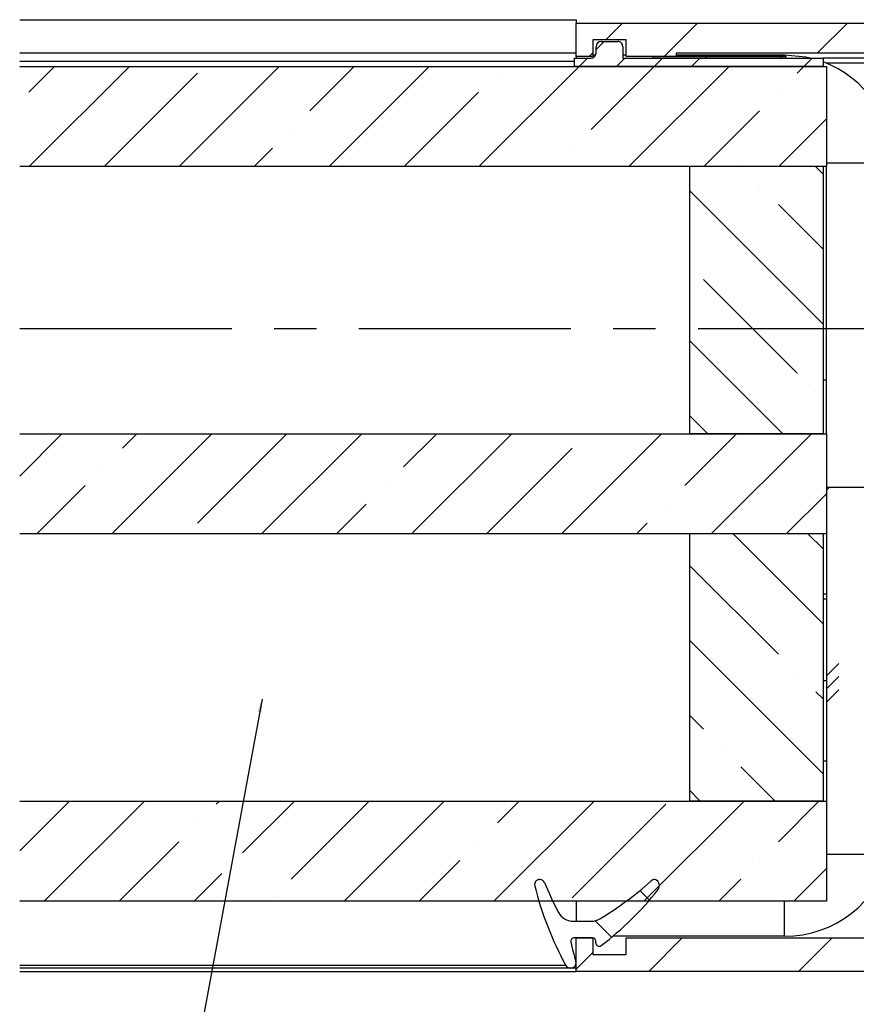
# Model space of a CAD drawing. Extents: x 0 to 1189, y -1 to 841.
# Drawn here: x 651 to 701, y 259 to 318 of the extents above; entities that cross this region are included whole.
import ezdxf

# ---------------------------------------------------------------- set-up
doc = ezdxf.new("R2010")
doc.units = 0
doc.linetypes.add('CENTERX2', pattern=[20.32, 12.7, -2.54, 2.54, -2.54])
doc.layers.get('0').update_dxf_attribs({"linetype": 'CONTINUOUS'})
doc.layers.add('ENGLISCH', color=7, linetype='CONTINUOUS')
doc.layers.add('SCHRIFTFELD', color=7, linetype='CONTINUOUS')
doc.dimstyles.new('SLDDIMSTYLE4', dxfattribs={"dimtxt": 0.18, "dimasz": 0.8, "dimexe": 0, "dimexo": 0.0625, "dimgap": 0, "dimtad": 0, "dimtih": 1, "dimtoh": 1, "dimdec": 0, "dimrnd": 1e-09, "dimzin": 0, "dimtxsty": 'STANDARD', "dimblk1": 'DOT', "dimblk2": 'DOT', "dimsah": 1, "dimcen": 0.09, "dimazin": 3, "dimtfac": 0.8, "dimtdec": 0, "dimtofl": 0, "dimtmove": 0, "dimatfit": 3, "dimtolj": 1, "dimtzin": 0})

# ---------------------------------------------------------------- blocks, each defined once
blk = doc.blocks.new('_DOT')
at = {"color": 0, "linetype": 'BYBLOCK'}
blk.add_line((-0.5, 0), (-1, 0), dxfattribs=at)
at = {"color": 0, "linetype": 'BYBLOCK', "const_width": 0.5}
blk.add_lwpolyline([(-0.25, 0, 1), (0.25, 0, 1)], format="xyb", close=True, dxfattribs=at)
blk = doc.blocks.new('SW_HATCH_1')
at = {"color": 0, "linetype": 'CONTINUOUS'}
for p, q in [((-386.753, -88.09), (-385.753, -87.09)), ((-383.263, -89.09), (-381.263, -87.09)), ((-374.083, -88.89), (-372.283, -87.09)), ((-387.339, -88.676), (-386.853, -88.19)), ((-387.753, -89.09), (-387.539, -88.876)), ((-388.353, -89.69), (-387.853, -89.19)), ((-386.108, -89.69), (-385.608, -89.19)), ((-383.863, -89.69), (-383.363, -89.19)), ((-381.618, -89.69), (-381.118, -89.19)), ((-380.691, -89.19), (-380.791, -89.09)), ((-376.201, -89.19), (-376.301, -89.09)), ((-374.883, -89.69), (-374.383, -89.19)), ((-421.316, -91.221), (-419.784, -89.69)), ((-421.294, -95.69), (-415.294, -89.69)), ((-416.804, -95.69), (-411.213, -90.099)), ((-412.314, -95.69), (-406.314, -89.69)), ((-404.478, -92.344), (-401.824, -89.69)), ((-403.334, -95.69), (-397.334, -89.69)), ((-394.353, -95.69), (-388.353, -89.69)), ((-393.252, -90.099), (-393.252, -90.099)), ((-387.64, -93.466), (-383.863, -89.69)), ((-385.373, -95.69), (-379.373, -89.69)), ((-375.292, -90.099), (-374.883, -89.69)), ((-398.843, -95.69), (-394.375, -91.221)), ((-376.414, -91.221), (-376.414, -91.221)), ((-380.883, -95.69), (-377.537, -92.344)), ((-376.393, -95.69), (-373.539, -92.836)), ((-405.6, -93.466), (-405.6, -93.466)), ((-407.824, -95.69), (-406.723, -94.589)), ((-388.762, -94.589), (-388.762, -94.589)), ((-378.659, -95.711), (-378.681, -95.69)), ((-373.739, -96.142), (-374.191, -95.69)), ((-373.739, -105.122), (-381.739, -97.122)), ((-377.537, -96.834), (-377.537, -96.834)), ((-373.739, -100.632), (-376.414, -97.957)), ((-375.292, -108.059), (-380.904, -102.447)), ((-376.151, -111.69), (-381.739, -106.102)), ((-374.169, -109.182), (-374.169, -109.182)), ((-380.641, -111.69), (-381.739, -110.592)), ((-421.867, -114.223), (-419.334, -111.69)), ((-416.353, -117.69), (-410.353, -111.69)), ((-415.703, -112.549), (-414.843, -111.69)), ((-411.213, -117.04), (-405.863, -111.69)), ((-407.373, -117.69), (-401.373, -111.69)), ((-398.865, -113.672), (-396.883, -111.69)), ((-398.393, -117.69), (-392.393, -111.69)), ((-389.413, -117.69), (-383.413, -111.69)), ((-382.027, -114.795), (-378.922, -111.69)), ((-380.432, -117.69), (-374.432, -111.69)), ((-393.903, -117.69), (-388.762, -112.549)), ((-416.825, -113.672), (-416.825, -113.672)), ((-420.843, -117.69), (-417.948, -114.795)), ((-399.987, -114.795), (-399.987, -114.795)), ((-373.357, -114.89), (-373.539, -115.072)), ((-375.942, -117.69), (-373.539, -115.287)), ((-402.883, -117.69), (-401.11, -115.917)), ((-383.149, -115.917), (-383.149, -115.917)), ((-384.922, -117.69), (-384.272, -117.04)), ((-373.739, -123.082), (-379.132, -117.69)), ((-373.739, -118.592), (-374.641, -117.69)), ((-376.414, -124.897), (-381.739, -119.573)), ((-373.739, -132.063), (-381.739, -124.063)), ((-372.798, -125.443), (-373.539, -126.184)), ((-375.292, -126.02), (-375.292, -126.02)), ((-372.798, -126.237), (-373.539, -126.978)), ((-373.739, -127.573), (-374.169, -127.142)), ((-372.798, -127.031), (-373.539, -127.772)), ((-380.904, -129.387), (-381.739, -128.553)), ((-379.782, -130.51), (-379.782, -130.51)), ((-376.602, -133.69), (-378.659, -131.632)), ((-381.092, -133.69), (-381.739, -133.043)), ((-421.867, -136.674), (-418.883, -133.69)), ((-420.393, -139.69), (-414.393, -133.69)), ((-410.09, -133.878), (-409.903, -133.69)), ((-408.514, -136.792), (-405.413, -133.69)), ((-405.6, -138.368), (-400.922, -133.69)), ((-402.432, -139.69), (-396.432, -133.69)), ((-393.452, -139.69), (-387.452, -133.69)), ((-393.252, -135), (-391.942, -133.69)), ((-384.472, -139.69), (-378.472, -133.69)), ((-376.414, -136.123), (-373.982, -133.69)), ((-388.762, -139.49), (-383.149, -133.878)), ((-411.213, -135), (-411.213, -135)), ((-415.903, -139.69), (-412.335, -136.123)), ((-394.375, -136.123), (-394.375, -136.123)), ((-397.942, -139.69), (-395.497, -137.245)), ((-377.537, -137.245), (-377.537, -137.245)), ((-375.491, -139.69), (-373.539, -137.737)), ((-411.413, -139.69), (-409.756, -138.034)), ((-379.982, -139.69), (-378.659, -138.368)), ((-384.139, -139.623), (-384.712, -139.05)), ((-406.723, -139.49), (-406.723, -139.49)), ((-386.405, -141.847), (-387.39, -140.862)), ((-384.182, -143.89), (-382.182, -141.89)), ((-375.201, -143.89), (-373.201, -141.89)), ((-388.539, -143.757), (-387.539, -142.757))]:
    blk.add_line(p, q, dxfattribs=at)

msp = doc.modelspace()

# ---------------------------------------------------------------- linework, layer by layer
at = {"color": 7, "linetype": 'CONTINUOUS'}
for p, q in [((650.5556385, 318.4190489), (683.8836352, 318.4190489)), ((683.8836352, 318.4190489), (683.8836352, 318.2190493)), ((683.8836352, 318.2190493), (723.8836352, 318.2190493)), ((683.8836352, 316.2190489), (683.8836352, 318.2190493)), ((686.8836338, 317.2190491), (684.8836372, 317.2190491)), ((684.8836372, 317.2190491), (684.8836372, 316.2190489)), ((685.0836369, 316.4190495), (685.0836369, 316.8190489)), ((685.3836345, 317.1190493), (686.3836365, 317.1190493)), ((686.6836342, 316.8190489), (686.6836342, 316.1190491)), ((686.8836338, 316.2190489), (686.8836338, 317.2190491)), ((683.8836352, 316.4190495), (650.5556385, 316.4190495)), ((683.7836372, 316.1190491), (684.7836355, 316.1190491)), ((683.7836372, 315.619049), (683.7836372, 316.1190491)), ((684.8836372, 316.2190489), (683.8836352, 316.2190489)), ((683.8836352, 316.2190489), (683.8836352, 316.1190491)), ((684.8836372, 316.3190488), (685.0664782, 316.3190488)), ((686.6836342, 316.3190488), (686.8836338, 316.3190488)), ((686.6836342, 316.1190491), (698.6836361, 316.1190491)), ((689.8836362, 316.2190489), (686.8836338, 316.2190489)), ((696.4836362, 316.2190489), (688.4836348, 316.2190489)), ((688.4836348, 316.1190491), (688.4836348, 316.2190489)), ((696.4836362, 316.1190491), (688.4836348, 316.1190491)), ((701.8836363, 316.4190495), (689.8836362, 316.4190495)), ((689.8836362, 316.4190495), (689.8836362, 316.2190489)), ((689.8836362, 316.3190488), (696.3836345, 316.3190488)), ((696.4836362, 316.1190491), (696.4836362, 316.2190489)), ((698.6836361, 316.1190491), (698.6836361, 315.619049)), ((702.5977782, 316.1190491), (698.6836361, 316.1190491)), ((683.7836372, 315.919049), (650.5556385, 315.919049)), ((650.5556385, 315.619049), (698.8836358, 315.619049)), ((698.6836361, 315.619049), (683.7836372, 315.619049)), ((698.8836358, 315.619049), (698.8836358, 309.6190492)), ((698.8836358, 309.6190492), (650.5556385, 309.6190492)), ((690.6836348, 309.6190492), (690.6836348, 293.6190492)), ((698.6836361, 309.6190492), (690.6836348, 309.6190492)), ((698.6836361, 309.6190492), (698.6836361, 293.6190492)), ((698.8836358, 293.6190492), (698.8836358, 309.6190492)), ((698.8836358, 296.8190493), (698.6836361, 296.8190493)), ((650.5556385, 293.6190492), (698.8836358, 293.6190492)), ((698.6836361, 293.6190492), (690.6836348, 293.6190492)), ((698.8836358, 293.6190492), (698.8836358, 287.6190491)), ((698.8836358, 290.4190499), (698.8836358, 268.41905)), ((698.8836358, 290.4190499), (702.8836365, 290.4190499)), ((698.8836358, 287.6190491), (650.5556385, 287.6190491)), ((690.6836348, 287.6190491), (690.6836348, 271.6190483)), ((698.6836361, 287.6190491), (690.6836348, 287.6190491)), ((698.6836361, 287.6190491), (698.6836361, 271.6190483)), ((698.8836358, 283.7190483), (698.6836361, 283.7190483)), ((698.8836358, 278.8190491), (698.6836361, 278.8190491)), ((698.6836361, 274.019048), (698.8836358, 274.019048)), ((650.5556385, 271.6190483), (698.8836358, 271.6190483)), ((698.6836361, 271.6190483), (690.6836348, 271.6190483)), ((698.8836358, 271.6190483), (698.8836358, 265.6190474)), ((702.8836365, 268.41905), (698.8836358, 268.41905)), ((681.701688, 266.9190507), (681.7193757, 266.9190507)), ((698.8836358, 265.6190474), (650.5556385, 265.6190474)), ((683.8836352, 265.6190474), (683.8836352, 264.4190494)), ((683.7137992, 264.4190494), (684.7976911, 264.4190494)), ((684.8719026, 263.4190474), (683.7670783, 263.4190474)), ((683.8836352, 261.4190508), (683.8836352, 263.4190474)), ((683.8836352, 263.4190474), (684.8836372, 263.4190474)), ((684.8836372, 263.4190474), (684.8836372, 262.4190491)), ((685.0719022, 263.1190497), (685.0719022, 263.2190477)), ((696.3836345, 263.5190491), (686.0860529, 263.5190491)), ((686.8836338, 262.4190491), (686.8836338, 263.4190474)), ((686.8836338, 263.4190474), (701.8836363, 263.4190474)), ((684.8836372, 262.4190491), (686.8836338, 262.4190491)), ((683.5336367, 261.6190504), (650.5556385, 261.6190504)), ((650.5556385, 261.4190508), (683.8836352, 261.4190508)), ((683.5836339, 261.6190504), (683.5336367, 261.6190504)), ((683.8836352, 261.6190504), (683.5836339, 261.6190504)), ((723.8836352, 261.4190508), (683.8836352, 261.4190508))]:
    msp.add_line(p, q, dxfattribs=at)
at = {"color": 8, "linetype": 'CONTINUOUS'}
for p, q in [((696.3836345, 316.3190488), (696.3836345, 316.2190489)), ((702.8001508, 315.8190492), (698.8836358, 315.8190492)), ((702.8836365, 309.8190491), (698.8836358, 309.8190491)), ((698.8836358, 284.0190496), (698.6836361, 284.0190496)), ((696.3836345, 263.5190491), (696.3836345, 265.6190474)), ((683.2703667, 261.7752109), (650.5556385, 261.7752109)), ((683.8836352, 261.7752109), (683.8469038, 261.7752109))]:
    msp.add_line(p, q, dxfattribs=at)
at = {"color": 7, "linetype": 'CONTINUOUS', "flags": 128}
msp.add_lwpolyline([(696.3836345, 316.3190488), (697.6517233, 316.1941533), (697.9836355, 316.1190491)], dxfattribs=at)
at = {"color": 7, "linetype": 'CONTINUOUS'}
for centre, radius, start, end in [((685.3836385, 316.8190477), 0.3000016, 90.000750825, 179.999782786), ((686.383639, 316.8190541), 0.2999952, 359.999002637, 90.000463753), ((684.7836361, 316.4190499), 0.3000008, 269.999887521, 359.99993461), ((696.3836381, 309.81905), 6.4999983, 359.999991987, 69.277268797), ((696.3836387, 270.019044), 6.4999949, 269.999963052, 345.750011287), ((681.7016949, 266.6190457), 0.300005, 90.001316576, 193.938092075), ((681.7193726, 266.6190458), 0.3000049, 22.242039557, 89.999412493), ((700.509382, 274.3030368), 20.0004427, 202.241621987, 207.876515604), ((674.9900693, 281.6923201), 20.0002325, 301.076646077, 311.945640242), ((688.6261091, 266.5190317), 0.400019, 90.001145058, 131.945006552), ((688.4806333, 266.5464398), 0.3999998, 321.300592703, 68.674259245), ((700.8215024, 271.3644679), 19.9999054, 193.938804055, 208.650474154), ((673.184147, 278.8008966), 19.999852, 307.625467606, 321.300771098), ((683.7137958, 265.4190432), 0.9999938, 207.876482821, 270.000193336), ((684.7976845, 265.4190823), 1.0000329, 270.000376923, 301.075909221), ((683.7670768, 263.21905), 0.1999974, 89.999574771, 192.609055268), ((703.0930951, 267.5419036), 20.0035841, 192.608411525, 196.077592899), ((684.8719033, 263.2190484), 0.1999989, 359.999787784, 90.000212216), ((685.2718997, 263.119045), 0.1999975, 179.998643777, 307.627041809), ((683.5836352, 261.9190499), 0.2999995, 269.999734453, 16.077935971), ((683.5336362, 261.9190523), 0.3000019, 208.650695724, 270.000111182)]:
    msp.add_arc(centre, radius, start, end, dxfattribs=at)
at = {"layer": 'SCHRIFTFELD', "linetype": 'CENTERX2'}
msp.add_line((650.5556385, 299.9190487), (820.735393, 299.9190487), dxfattribs=at)

# ---------------------------------------------------------------- block references
at = {"color": 7, "linetype": 'CONTINUOUS'}
msp.add_blockref('SW_HATCH_1', (1072.4226428, 405.3089846), dxfattribs=at)

# ---------------------------------------------------------------- leaders
at = {"layer": 'ENGLISCH'}
msp.add_leader([(665.0721131, 277.7274428), (646.3884383, 176.8146298)], dimstyle='SLDDIMSTYLE4', dxfattribs=at)

doc.saveas('drawing.dxf')
